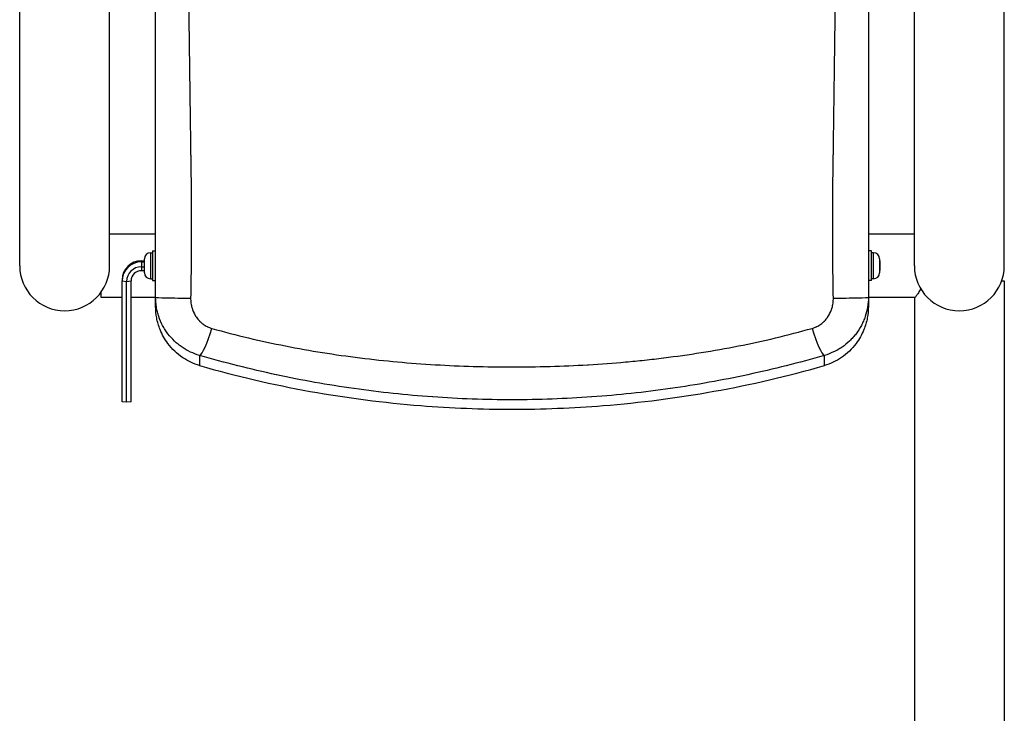
# Model space of a CAD drawing. Units: millimetres. Extents: x -8830 to -1870, y -5771 to 1189.
# Drawn here: x -4630 to -3970, y -1241 to -776 of the extents above; entities that cross this region are included whole.
import ezdxf

# ---------------------------------------------------------------- set-up
doc = ezdxf.new("R2010")
doc.units = ezdxf.units.MM
doc.header["$LTSCALE"] = 50
doc.layers.add('SW_Toestellen', color=2, linetype='Continuous')

msp = doc.modelspace()

# ---------------------------------------------------------------- linework, layer by layer
at = {"layer": 'SW_Toestellen'}
for p, q in [((-4630.39, -941.05), (-4630.39, -371.2)), ((-3970.09, -941.05), (-3970.09, -371.2)), ((-4539.24, -962.21), (-4539.24, -412.15)), ((-4061.24, -412.15), (-4061.24, -962.21)), ((-4570.09, -941.05), (-4570.09, -431.5)), ((-4030.39, -941.05), (-4030.39, -431.5)), ((-4539.24, -919.85), (-4570.09, -919.85)), ((-4030.39, -919.85), (-4061.24, -919.85)), ((-4546.74, -945.75), (-4546.74, -936.35)), ((-4542.69, -932.3), (-4542.69, -949.8)), ((-4542.69, -932.3), (-4541.24, -932.3)), ((-4541.24, -931.05), (-4541.24, -951.05)), ((-4541.24, -931.05), (-4539.24, -931.05)), ((-4059.24, -931.05), (-4061.24, -931.05)), ((-4059.24, -951.05), (-4059.24, -931.05)), ((-4057.79, -932.3), (-4059.24, -932.3)), ((-4057.79, -949.8), (-4057.79, -932.3)), ((-4053.74, -936.35), (-4053.74, -945.75)), ((-4548.74, -937.75), (-4548.74, -938.49)), ((-4548.74, -937.75), (-4546.74, -937.75)), ((-4548.74, -938.49), (-4548.74, -941.8)), ((-4548.74, -938.49), (-4546.74, -938.49)), ((-4548.74, -941.8), (-4548.74, -944.35)), ((-4548.74, -941.8), (-4546.74, -941.8)), ((-4053.24, -940.14), (-4053.24, -938.22)), ((-4053.24, -942.97), (-4053.24, -940.14)), ((-4053.24, -943.88), (-4053.24, -942.97)), ((-4561.74, -950.44), (-4561.74, -951.19)), ((-4548.74, -944.35), (-4546.74, -944.35)), ((-4542.69, -949.8), (-4541.24, -949.8)), ((-4057.79, -949.8), (-4059.24, -949.8)), ((-4561.74, -951.19), (-4558.74, -951.56)), ((-4561.74, -1032.23), (-4561.74, -951.19)), ((-4558.74, -951.56), (-4555.74, -951.19)), ((-4558.74, -1032.61), (-4558.74, -951.56)), ((-4555.74, -1032.23), (-4555.74, -951.19)), ((-4541.24, -951.05), (-4539.24, -951.05)), ((-4059.24, -951.05), (-4061.24, -951.05)), ((-3971.85, -951.2), (-3970.09, -951.2)), ((-3970.09, -951.2), (-3970.09, -2141.05)), ((-4575.81, -962.25), (-4575.81, -958.71)), ((-4561.74, -962.25), (-4575.81, -962.25)), ((-4539.24, -962.25), (-4555.74, -962.25)), ((-4539.24, -968.34), (-4539.24, -962.21)), ((-4061.24, -962.21), (-4061.24, -968.34)), ((-4029.82, -962.25), (-4061.24, -962.25)), ((-4030.39, -963.05), (-4030.39, -2141.05)), ((-4509.72, -1001.16), (-4509.72, -1008.01)), ((-4090.77, -1008.01), (-4090.77, -1001.16)), ((-4558.74, -1032.61), (-4561.74, -1032.23)), ((-4555.74, -1032.23), (-4558.74, -1032.61))]:
    msp.add_line(p, q, dxfattribs=at)
for centre, radius, start, end in [((-4542.69, -936.35), 4.05, 90, 180), ((-4057.79, -936.35), 4.05, 0, 90), ((-4600.24, -941.05), 30.15, 180, 0), ((-4600.24, -941.05), 30.15, 180, 0), ((-4000.24, -941.05), 30.15, 180, 0), ((-4000.24, -941.05), 30.15, 180, 0), ((-4542.69, -945.75), 4.05, 180, 270), ((-4057.79, -945.75), 4.05, 270, 0)]:
    msp.add_arc(centre, radius, start, end, dxfattribs=at)
for centre, major_axis, ratio, start_param, end_param in [((-4548.74, -950.44), (-13, 0), 0.976454, 4.712389, 6.283185), ((-4548.74, -951.19), (-13, 0), 0.976454, 4.712389, 6.283185), ((-4548.74, -951.56), (-10, 0), 0.976454, 4.712389, 6.283185), ((-4053.74, -938.22), (0, -0.566), 0.883915, 1.570796, 3.141593), ((-4053.74, -940.14), (0.5, 0), 0.365494, 0, 1.570796), ((-4053.74, -942.97), (0.5, 0), 0.765836, 4.712389, 6.283185), ((-4053.74, -943.88), (0, 0.566), 0.883915, 3.141593, 4.712389), ((-4548.74, -951.19), (-7, 0), 0.976454, 4.712389, 6.283185), ((-4519.24, -962.21), (-20, 0), 0.024788, 0, 1.74715), ((-4081.24, -962.21), (20, 0), 0.024788, 4.536035, 6.283185), ((-4504.48, -981.97), (-5.58, -19.2), 0.159725, 0.103464, 1.559989), ((-4096.01, -981.97), (5.58, -19.2), 0.159725, 4.723197, 6.179721)]:
    msp.add_ellipse(centre, major_axis=major_axis, ratio=ratio, start_param=start_param, end_param=end_param, dxfattribs=at)
for points, knots in [([(-4519.39, -603.42), (-4518.55, -663.07), (-4517.7, -722.75), (-4516.68, -797.37), (-4516.47, -812.29), (-4516.17, -834.68), (-4516.07, -842.15), (-4515.92, -853.34), (-4515.84, -858.94), (-4515.75, -865.47), (-4515.72, -868.27), (-4515.7, -869.67), (-4515.69, -870.13), (-4515.68, -871.07), (-4515.67, -871.53), (-4515.54, -879.47), (-4515.45, -886.96), (-4515.33, -901.98), (-4515.31, -909.52), (-4515.32, -924.63), (-4515.36, -932.21), (-4515.5, -947.42), (-4515.6, -955.05), (-4515.74, -962.7)], [-0.0000001, -0.0000001, -0.0000001, -0.0000001, 0.1826056, 0.1826056, 0.228257, 0.228257, 0.2510827, 0.2510827, 0.2624956, 0.268202, 0.2710552, 0.2710552, 0.2724818, 0.2724818, 0.2739085, 0.2739085, 0.2967342, 0.2967342, 0.3195599, 0.3195599, 0.3423856, 0.3423856, 0.3652113, 0.3652113, 0.3652113, 0.3652113]), ([(-4084.75, -962.7), (-4084.89, -955), (-4084.99, -947.34), (-4085.13, -932.08), (-4085.17, -924.47), (-4085.18, -909.32), (-4085.16, -901.78), (-4085.04, -886.74), (-4084.95, -879.25), (-4084.82, -871.32), (-4084.81, -870.86), (-4084.79, -869.92), (-4084.78, -868.52), (-4084.73, -865.26), (-4084.65, -858.74), (-4084.47, -845.69), (-4084.12, -819.59), (-4083.81, -797.22), (-4083.2, -752.48), (-4082.78, -722.66), (-4082.15, -677.94), (-4081.94, -663.04), (-4081.62, -640.68), (-4081.46, -629.5), (-4081.28, -616.46), (-4081.19, -609.94), (-4081.15, -607.15), (-4081.12, -605.29), (-4081.11, -604.35), (-4081.09, -603.42)], [0, 0, 0, 0, 0.0227725, 0.0227725, 0.0455451, 0.0455451, 0.0683176, 0.0683176, 0.0910902, 0.0910902, 0.0925135, 0.0925135, 0.0939367, 0.0967833, 0.1024764, 0.1138627, 0.1366352, 0.1821803, 0.1821803, 0.2732705, 0.2732705, 0.3188156, 0.3188156, 0.3415881, 0.3529744, 0.3586675, 0.3615141, 0.3615141, 0.3643607, 0.3643607, 0.3643607, 0.3643607]), ([(-4026.07, -956.61), (-4026.64, -957.55), (-4027.21, -958.44), (-4028.26, -960.03), (-4028.75, -960.74), (-4029.55, -961.88), (-4029.87, -962.32), (-4030.29, -962.91), (-4030.39, -963.05), (-4030.39, -963.05)], [8.747808, 8.747808, 8.747808, 8.747808, 9.180449, 9.180449, 9.613089, 9.613089, 10.04573, 10.04573, 10.478371, 10.478371, 10.478371, 10.478371]), ([(-4509.72, -1001.16), (-4511.84, -1000.56), (-4513.88, -999.81), (-4517.82, -997.97), (-4519.71, -996.9), (-4521.98, -995.35), (-4522.43, -995.03), (-4523.32, -994.37), (-4523.75, -994.04), (-4525.02, -993.01), (-4525.84, -992.29), (-4528.21, -990.04), (-4529.66, -988.42), (-4531.65, -985.8), (-4532.29, -984.89), (-4533.47, -983.04), (-4534.01, -982.1), (-4535.55, -979.21), (-4536.41, -977.22), (-4537.29, -974.62), (-4537.45, -974.1), (-4537.76, -973.04), (-4537.91, -972.51), (-4538.31, -970.91), (-4538.53, -969.83), (-4539.06, -966.6), (-4539.24, -964.41), (-4539.24, -962.21)], [0, 0, 0, 0, 0.00652673, 0.00652673, 0.01305346, 0.01305346, 0.01468514, 0.01468514, 0.01631683, 0.01631683, 0.01958019, 0.01958019, 0.02610692, 0.02610692, 0.02937029, 0.02937029, 0.03263365, 0.03263365, 0.03916038, 0.03916038, 0.04079207, 0.04079207, 0.04242375, 0.04242375, 0.04568711, 0.04568711, 0.05221384, 0.05221384, 0.05221384, 0.05221384]), ([(-4515.74, -962.7), (-4515.76, -963.83), (-4515.69, -964.95), (-4515.54, -966.06), (-4515.54, -966.1), (-4515.53, -966.14), (-4515.53, -966.18), (-4515.46, -966.7), (-4515.37, -967.21), (-4515.26, -967.73), (-4515.25, -967.78), (-4515.24, -967.83), (-4515.23, -967.89), (-4515.16, -968.17), (-4515.1, -968.45), (-4515.02, -968.73), (-4514.97, -968.94), (-4514.91, -969.15), (-4514.85, -969.36), (-4514.83, -969.43), (-4514.81, -969.49), (-4514.79, -969.56), (-4514.49, -970.57), (-4514.12, -971.54), (-4513.67, -972.49), (-4513.64, -972.56), (-4513.6, -972.64), (-4513.57, -972.71), (-4513.36, -973.14), (-4513.14, -973.56), (-4512.91, -973.97), (-4512.86, -974.05), (-4512.82, -974.12), (-4512.78, -974.19), (-4512.54, -974.6), (-4512.28, -975), (-4512.02, -975.4), (-4511.97, -975.47), (-4511.92, -975.54), (-4511.87, -975.61), (-4511.28, -976.45), (-4510.63, -977.24), (-4509.92, -977.98), (-4509.87, -978.03), (-4509.82, -978.08), (-4509.76, -978.14), (-4509.43, -978.48), (-4509.08, -978.81), (-4508.72, -979.12), (-4508.67, -979.17), (-4508.62, -979.21), (-4508.57, -979.25), (-4508.36, -979.43), (-4508.15, -979.6), (-4507.94, -979.77), (-4507.77, -979.91), (-4507.59, -980.04), (-4507.41, -980.17), (-4507.37, -980.2), (-4507.33, -980.23), (-4507.28, -980.26), (-4506.42, -980.88), (-4505.52, -981.42), (-4504.58, -981.88), (-4504.55, -981.89), (-4504.53, -981.91), (-4504.5, -981.92), (-4503.53, -982.39), (-4502.53, -982.77), (-4501.47, -983.06)], [0, 0, 0, 0, 0.00337146, 0.00337146, 0.00337146, 0.00348897, 0.00348897, 0.00348897, 0.00505718, 0.00505718, 0.00505718, 0.0052223, 0.0052223, 0.0052223, 0.00608596, 0.00608596, 0.00608596, 0.00674291, 0.00674291, 0.00674291, 0.00694718, 0.00694718, 0.00694718, 0.01011437, 0.01011437, 0.01011437, 0.01036629, 0.01036629, 0.01036629, 0.0118001, 0.0118001, 0.0118001, 0.01206041, 0.01206041, 0.01206041, 0.01348583, 0.01348583, 0.01348583, 0.01374427, 0.01374427, 0.01374427, 0.01685728, 0.01685728, 0.01685728, 0.01708612, 0.01708612, 0.01708612, 0.01854301, 0.01854301, 0.01854301, 0.01874476, 0.01874476, 0.01874476, 0.0195709, 0.0195709, 0.0195709, 0.02022874, 0.02022874, 0.02022874, 0.02039538, 0.02039538, 0.02039538, 0.02360019, 0.02360019, 0.02360019, 0.02368699, 0.02368699, 0.02368699, 0.02697165, 0.02697165, 0.02697165, 0.02697165]), ([(-4099.01, -983.06), (-4097.96, -982.77), (-4096.95, -982.39), (-4095.98, -981.92), (-4095.96, -981.9), (-4095.93, -981.89), (-4095.91, -981.88), (-4095.45, -981.65), (-4095, -981.41), (-4094.56, -981.15), (-4094.52, -981.13), (-4094.48, -981.1), (-4094.45, -981.08), (-4094.02, -980.82), (-4093.6, -980.54), (-4093.19, -980.25), (-4093.14, -980.22), (-4093.1, -980.19), (-4093.05, -980.15), (-4092.22, -979.54), (-4091.44, -978.86), (-4090.72, -978.13), (-4090.67, -978.08), (-4090.61, -978.02), (-4090.56, -977.97), (-4090.24, -977.63), (-4089.92, -977.28), (-4089.62, -976.91), (-4089.57, -976.85), (-4089.51, -976.79), (-4089.46, -976.72), (-4089.34, -976.57), (-4089.22, -976.42), (-4089.1, -976.26), (-4088.93, -976.04), (-4088.77, -975.82), (-4088.61, -975.59), (-4088.56, -975.52), (-4088.51, -975.45), (-4088.46, -975.37), (-4087.88, -974.52), (-4087.36, -973.63), (-4086.92, -972.7), (-4086.88, -972.63), (-4086.85, -972.55), (-4086.81, -972.48), (-4086.61, -972.04), (-4086.42, -971.6), (-4086.25, -971.15), (-4086.22, -971.08), (-4086.19, -971.01), (-4086.16, -970.94), (-4086.09, -970.74), (-4086.02, -970.55), (-4085.95, -970.35), (-4085.86, -970.08), (-4085.77, -969.81), (-4085.69, -969.53), (-4085.67, -969.47), (-4085.65, -969.4), (-4085.63, -969.34), (-4085.33, -968.29), (-4085.11, -967.24), (-4084.96, -966.17), (-4084.95, -966.13), (-4084.95, -966.09), (-4084.94, -966.05), (-4084.8, -964.95), (-4084.73, -963.83), (-4084.75, -962.7)], [0, 0, 0, 0, 0.00327714, 0.00327714, 0.00327714, 0.0033644, 0.0033644, 0.0033644, 0.00491738, 0.00491738, 0.00491738, 0.00504661, 0.00504661, 0.00504661, 0.00655961, 0.00655961, 0.00655961, 0.00672881, 0.00672881, 0.00672881, 0.00986432, 0.00986432, 0.00986432, 0.01009321, 0.01009321, 0.01009321, 0.01152772, 0.01152772, 0.01152772, 0.01177541, 0.01177541, 0.01177541, 0.01236221, 0.01236221, 0.01236221, 0.01319877, 0.01319877, 0.01319877, 0.01345761, 0.01345761, 0.01345761, 0.01657069, 0.01657069, 0.01657069, 0.01682202, 0.01682202, 0.01682202, 0.01827208, 0.01827208, 0.01827208, 0.01850422, 0.01850422, 0.01850422, 0.01912666, 0.01912666, 0.01912666, 0.0199838, 0.0199838, 0.0199838, 0.02018642, 0.02018642, 0.02018642, 0.02343371, 0.02343371, 0.02343371, 0.02355082, 0.02355082, 0.02355082, 0.02691523, 0.02691523, 0.02691523, 0.02691523]), ([(-4061.24, -962.21), (-4061.24, -964.41), (-4061.43, -966.59), (-4062.13, -970.88), (-4062.66, -973), (-4063.54, -975.61), (-4063.72, -976.13), (-4064.12, -977.16), (-4064.32, -977.66), (-4064.97, -979.17), (-4065.44, -980.15), (-4066.97, -983.04), (-4068.14, -984.88), (-4069.8, -987.07), (-4070.15, -987.5), (-4070.85, -988.35), (-4071.2, -988.77), (-4072.3, -989.99), (-4073.05, -990.78), (-4075.42, -993.02), (-4077.11, -994.39), (-4079.82, -996.25), (-4080.76, -996.83), (-4082.67, -997.92), (-4083.64, -998.42), (-4086.6, -999.8), (-4088.65, -1000.56), (-4090.77, -1001.16)], [0, 0, 0, 0, 0.0065284, 0.0065284, 0.0130568, 0.0130568, 0.0146889, 0.0146889, 0.016321, 0.016321, 0.0195852, 0.0195852, 0.02611361, 0.02611361, 0.02774571, 0.02774571, 0.02937781, 0.02937781, 0.03264201, 0.03264201, 0.03917041, 0.03917041, 0.04243461, 0.04243461, 0.04569881, 0.04569881, 0.05222721, 0.05222721, 0.05222721, 0.05222721]), ([(-4509.72, -1008.01), (-4513.78, -1006.85), (-4517.6, -1005.05), (-4524.92, -1000.1), (-4528.28, -996.86), (-4533.15, -990.29), (-4534.9, -987.16), (-4537.25, -981.32), (-4538.01, -978.71), (-4539, -973.5), (-4539.24, -970.92), (-4539.24, -968.34)], [0.000011, 0.000011, 0.000011, 0.000011, 1.277093, 1.277093, 2.68649, 2.68649, 3.772718, 3.772718, 4.597181, 4.597181, 5.3741, 5.3741, 5.3741, 5.3741]), ([(-4061.24, -968.34), (-4061.24, -970.92), (-4061.49, -973.49), (-4062.47, -978.69), (-4063.24, -981.3), (-4065.57, -987.13), (-4067.32, -990.26), (-4072.18, -996.83), (-4075.53, -1000.07), (-4082.85, -1005.03), (-4086.69, -1006.84), (-4090.77, -1008.01)], [0.000008, 0.000008, 0.000008, 0.000008, 0.775181, 0.775181, 1.597494, 1.597494, 2.682755, 2.682755, 4.089941, 4.089941, 5.372155, 5.372155, 5.372155, 5.372155]), ([(-4501.47, -983.06), (-4493.32, -985.36), (-4485.14, -987.48), (-4476.93, -989.43), (-4476.91, -989.44), (-4476.88, -989.44), (-4476.86, -989.45), (-4468.67, -991.4), (-4460.46, -993.18), (-4452.22, -994.81), (-4452.18, -994.82), (-4452.14, -994.83), (-4452.09, -994.84), (-4435.6, -998.09), (-4419.01, -1000.72), (-4402.31, -1002.79), (-4402.24, -1002.8), (-4402.16, -1002.81), (-4402.09, -1002.82), (-4385.42, -1004.88), (-4368.66, -1006.39), (-4351.81, -1007.4), (-4351.69, -1007.4), (-4351.57, -1007.41), (-4351.46, -1007.42), (-4343.11, -1007.91), (-4334.74, -1008.28), (-4326.35, -1008.53), (-4326.2, -1008.53), (-4326.06, -1008.54), (-4325.91, -1008.54), (-4317.55, -1008.79), (-4309.17, -1008.91), (-4300.76, -1008.91), (-4300.59, -1008.91), (-4300.41, -1008.91), (-4300.24, -1008.91), (-4291.86, -1008.91), (-4283.49, -1008.8), (-4275.12, -1008.56), (-4274.94, -1008.55), (-4274.75, -1008.55), (-4274.57, -1008.54), (-4266.22, -1008.3), (-4257.88, -1007.93), (-4249.55, -1007.45), (-4249.37, -1007.44), (-4249.2, -1007.43), (-4249.03, -1007.42), (-4240.69, -1006.92), (-4232.35, -1006.31), (-4224.03, -1005.56), (-4219.78, -1005.17), (-4215.53, -1004.76), (-4211.29, -1004.31), (-4207.04, -1003.85), (-4202.81, -1003.37), (-4198.58, -1002.84), (-4198.52, -1002.84), (-4198.46, -1002.83), (-4198.4, -1002.82), (-4181.58, -1000.74), (-4164.91, -998.1), (-4148.4, -994.84), (-4148.37, -994.83), (-4148.34, -994.83), (-4148.31, -994.82), (-4140.05, -993.19), (-4131.82, -991.4), (-4123.63, -989.45), (-4123.6, -989.44), (-4123.57, -989.43), (-4123.54, -989.43), (-4115.32, -987.47), (-4107.15, -985.35), (-4099.01, -983.06)], [0, 0, 0, 0, 0.0253743, 0.0253743, 0.0253743, 0.0254554, 0.0254554, 0.0254554, 0.0507486, 0.0507486, 0.0507486, 0.0508828, 0.0508828, 0.0508828, 0.1014972, 0.1014972, 0.1014972, 0.1017203, 0.1017203, 0.1017203, 0.1522457, 0.1522457, 0.1522457, 0.152597, 0.152597, 0.152597, 0.17762, 0.17762, 0.17762, 0.1780518, 0.1780518, 0.1780518, 0.2029943, 0.2029943, 0.2029943, 0.2035064, 0.2035064, 0.2035064, 0.2283686, 0.2283686, 0.2283686, 0.228921, 0.228921, 0.228921, 0.2537429, 0.2537429, 0.2537429, 0.254258, 0.254258, 0.254258, 0.2791172, 0.2791172, 0.2791172, 0.2918043, 0.2918043, 0.2918043, 0.3044915, 0.3044915, 0.3044915, 0.3046764, 0.3046764, 0.3046764, 0.3551562, 0.3551562, 0.3551562, 0.35524, 0.35524, 0.35524, 0.3805185, 0.3805185, 0.3805185, 0.3806143, 0.3806143, 0.3806143, 0.4059886, 0.4059886, 0.4059886, 0.4059886]), ([(-4090.77, -1001.16), (-4099.26, -1003.62), (-4107.77, -1005.93), (-4116.32, -1008.09), (-4116.33, -1008.09), (-4116.33, -1008.09), (-4116.34, -1008.1), (-4124.88, -1010.25), (-4133.44, -1012.25), (-4142.04, -1014.11), (-4142.05, -1014.11), (-4142.07, -1014.11), (-4142.09, -1014.12), (-4159.28, -1017.82), (-4176.58, -1020.91), (-4194, -1023.39), (-4194.04, -1023.39), (-4194.08, -1023.4), (-4194.12, -1023.41), (-4211.51, -1025.88), (-4229.02, -1027.75), (-4246.63, -1029.01), (-4246.7, -1029.01), (-4246.77, -1029.02), (-4246.84, -1029.02), (-4255.6, -1029.65), (-4264.39, -1030.12), (-4273.2, -1030.43), (-4273.29, -1030.44), (-4273.37, -1030.44), (-4273.45, -1030.44), (-4282.25, -1030.76), (-4291.08, -1030.92), (-4299.94, -1030.92), (-4300.04, -1030.92), (-4300.14, -1030.92), (-4300.24, -1030.92), (-4309.08, -1030.92), (-4317.9, -1030.76), (-4326.69, -1030.45), (-4326.81, -1030.45), (-4326.92, -1030.45), (-4327.03, -1030.44), (-4335.81, -1030.13), (-4344.57, -1029.66), (-4353.3, -1029.05), (-4353.42, -1029.04), (-4353.53, -1029.03), (-4353.64, -1029.02), (-4371.22, -1027.77), (-4388.69, -1025.92), (-4406.07, -1023.45), (-4406.17, -1023.44), (-4406.27, -1023.42), (-4406.37, -1023.41), (-4423.76, -1020.93), (-4441.05, -1017.85), (-4458.24, -1014.15), (-4458.29, -1014.14), (-4458.35, -1014.13), (-4458.4, -1014.12), (-4466.99, -1012.27), (-4475.56, -1010.27), (-4484.1, -1008.11), (-4484.11, -1008.1), (-4484.13, -1008.1), (-4484.15, -1008.1), (-4492.72, -1005.93), (-4501.25, -1003.62), (-4509.72, -1001.16)], [0, 0, 0, 0, 0.0264845, 0.0264845, 0.0264845, 0.026511, 0.026511, 0.026511, 0.0529689, 0.0529689, 0.0529689, 0.0530251, 0.0530251, 0.0530251, 0.1059378, 0.1059378, 0.1059378, 0.1060626, 0.1060626, 0.1060626, 0.1589068, 0.1589068, 0.1589068, 0.1591115, 0.1591115, 0.1591115, 0.1853912, 0.1853912, 0.1853912, 0.1856399, 0.1856399, 0.1856399, 0.2118757, 0.2118757, 0.2118757, 0.212171, 0.212171, 0.212171, 0.2383601, 0.2383601, 0.2383601, 0.2386914, 0.2386914, 0.2386914, 0.2648446, 0.2648446, 0.2648446, 0.2651883, 0.2651883, 0.2651883, 0.3178135, 0.3178135, 0.3178135, 0.3181122, 0.3181122, 0.3181122, 0.3707824, 0.3707824, 0.3707824, 0.3709402, 0.3709402, 0.3709402, 0.3972669, 0.3972669, 0.3972669, 0.3973171, 0.3973171, 0.3973171, 0.4237514, 0.4237514, 0.4237514, 0.4237514]), ([(-4509.72, -1008.01), (-4485.3, -1015.02), (-4460.57, -1020.77), (-4411.01, -1029.65), (-4386.18, -1032.85), (-4341.02, -1036.45), (-4320.59, -1037.26), (-4279.84, -1037.26), (-4259.4, -1036.44), (-4214.25, -1032.84), (-4189.43, -1029.65), (-4139.9, -1020.76), (-4115.18, -1015.02), (-4090.77, -1008.01)], [-42.648811, -42.648811, -42.648811, -42.648811, -34.963933, -34.963933, -27.452462, -27.452462, -21.321669, -21.321669, -15.189216, -15.189216, -7.681333, -7.681333, -0.000008, -0.000008, -0.000008, -0.000008])]:
    msp.add_open_spline(points, degree=3, knots=knots, dxfattribs=at)

doc.saveas('drawing.dxf')
